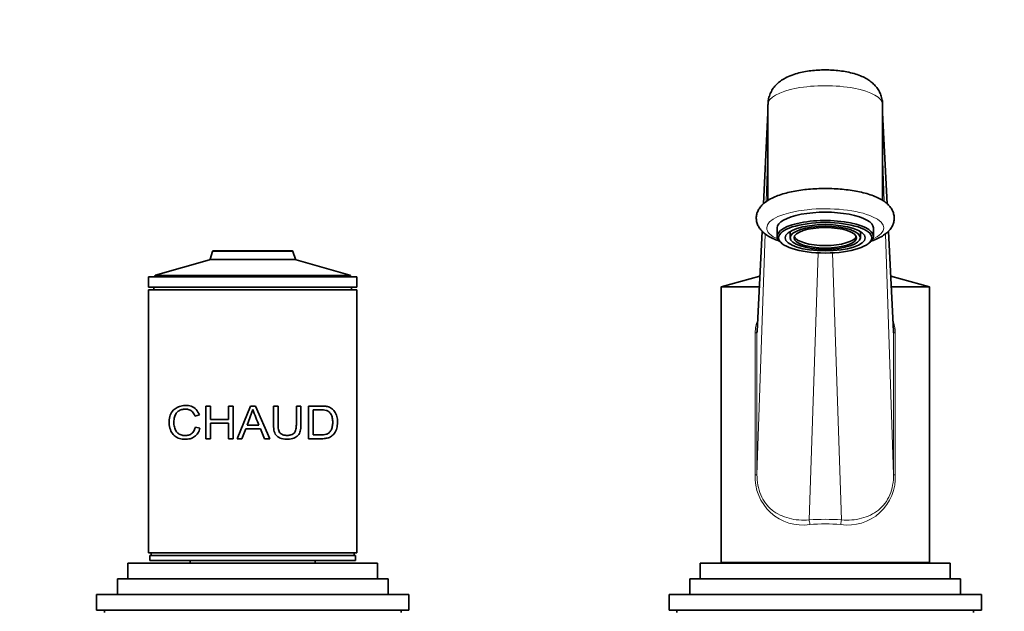
# Model space of a CAD drawing. Units: millimetres. Extents: x 0 to 1478, y 0 to 1758.
# Drawn here: x 594 to 783, y 1185 to 1299 of the extents above; entities that cross this region are included whole.
import ezdxf
from ezdxf import colors
from ezdxf.entities.mleader import LeaderData, LeaderLine
from ezdxf.math import Vec2, Vec3

# ---------------------------------------------------------------- set-up
doc = ezdxf.new("R2010")
doc.units = ezdxf.units.MM
doc.layers.add('DV1_Défaut', color=7, linetype='Continuous')
doc.layers.add('Défaut', color=7, linetype='Continuous')

# ---------------------------------------------------------------- blocks, each defined once
blk = doc.blocks.new('_DOT')
at = {"color": 0}
blk.add_line((0, 0), (-1, 0), dxfattribs=at)
at = {"color": 0, "const_width": 0.333}
blk.add_lwpolyline([(-0.1665, 0, 1), (0.1665, 0, 1)], format="xyb", close=True, dxfattribs=at)
blk = doc.blocks.new('SE')
at = {"layer": 'DV1_Défaut', "color": 7, "linetype": 'Continuous', "lineweight": 35}
for p, q in [((737.87, 1282.27), (737.87, 1263.84)), ((759.87, 1263.84), (759.87, 1282.27)), ((737.87, 1280.64), (737, 1263.19)), ((760.75, 1263.19), (759.87, 1280.64)), ((739.62, 1258.55), (739.62, 1256.95)), ((758.12, 1256.95), (758.12, 1258.55)), ((736.73, 1257.92), (735.76, 1238.66)), ((742.12, 1257.88), (742.12, 1256.66)), ((755.62, 1256.66), (755.62, 1257.88)), ((761.99, 1238.66), (761.02, 1257.93)), ((740.2, 1255.9), (740.48, 1255.65)), ((757.27, 1255.65), (757.55, 1255.9)), ((630.54, 1252.41), (620.22, 1249.46)), ((631.15, 1254.03), (630.68, 1252.55)), ((646.41, 1254.17), (631.34, 1254.17)), ((647.07, 1252.55), (646.6, 1254.03)), ((657.53, 1249.46), (647.21, 1252.41)), ((618.87, 1249.17), (658.87, 1249.17)), ((618.87, 1249.17), (618.87, 1247.17)), ((620.07, 1249.27), (620.07, 1249.17)), ((657.67, 1249.17), (657.67, 1249.27)), ((658.87, 1247.17), (658.87, 1249.17)), ((736.3, 1249.31), (728.87, 1247.27)), ((768.87, 1247.27), (761.45, 1249.31)), ((618.87, 1247.17), (658.87, 1247.17)), ((619.87, 1247.17), (619.87, 1246.67)), ((657.87, 1246.67), (657.87, 1247.17)), ((728.87, 1247.27), (736.19, 1247.27)), ((728.87, 1247.27), (728.87, 1194.27)), ((761.56, 1247.27), (768.87, 1247.27)), ((768.87, 1194.27), (768.87, 1247.27)), ((618.87, 1246.67), (658.87, 1246.67)), ((618.87, 1246.67), (618.87, 1196.17)), ((658.87, 1196.17), (658.87, 1246.67)), ((629.85, 1224.35), (630.73, 1224.35)), ((629.85, 1218.06), (629.85, 1224.35)), ((630.73, 1224.35), (630.73, 1221.77)), ((634.23, 1224.35), (635.11, 1224.35)), ((634.23, 1221.77), (634.23, 1224.35)), ((635.11, 1224.35), (635.11, 1218.06)), ((635.86, 1218.06), (638.43, 1224.35)), ((638.43, 1224.35), (639.4, 1224.35)), ((639.4, 1224.35), (642.13, 1218.06)), ((642.86, 1224.35), (643.74, 1224.35)), ((647.25, 1224.35), (648.13, 1224.35)), ((649.61, 1218.06), (649.61, 1224.35)), ((628.62, 1222.63), (627.74, 1222.43)), ((638.89, 1223.7), (637.78, 1220.64)), ((650.49, 1223.61), (650.49, 1218.8)), ((627.85, 1220.28), (628.73, 1220.07)), ((630.73, 1221.77), (634.23, 1221.77)), ((630.73, 1221.03), (630.73, 1218.06)), ((634.23, 1221.03), (630.73, 1221.03)), ((634.23, 1218.06), (634.23, 1221.03)), ((637.78, 1220.64), (640.07, 1220.64)), ((637.53, 1219.97), (636.8, 1218.06)), ((640.35, 1219.97), (637.53, 1219.97)), ((641.12, 1218.06), (640.35, 1219.97)), ((630.73, 1218.06), (629.85, 1218.06)), ((635.11, 1218.06), (634.23, 1218.06)), ((636.8, 1218.06), (635.86, 1218.06)), ((642.13, 1218.06), (641.12, 1218.06)), ((618.87, 1196.17), (658.87, 1196.17)), ((619.12, 1195.67), (658.62, 1195.67)), ((619.12, 1195.67), (619.12, 1194.67)), ((619.37, 1196.17), (619.37, 1195.67)), ((658.37, 1195.67), (658.37, 1196.17)), ((658.62, 1194.67), (658.62, 1195.67)), ((662.87, 1194.17), (614.87, 1194.17)), ((614.87, 1194.17), (614.87, 1191.17)), ((619.12, 1194.67), (658.62, 1194.67)), ((626.87, 1194.67), (626.87, 1194.17)), ((650.87, 1194.17), (650.87, 1194.67)), ((662.87, 1191.17), (662.87, 1194.17)), ((724.87, 1194.17), (772.87, 1194.17)), ((724.87, 1194.17), (724.87, 1191.17)), ((728.87, 1194.27), (768.87, 1194.27)), ((735.27, 1194.27), (735.27, 1194.17)), ((762.47, 1194.17), (762.47, 1194.27)), ((772.87, 1191.17), (772.87, 1194.17)), ((664.87, 1191.17), (612.87, 1191.17)), ((612.87, 1191.17), (612.87, 1188.17)), ((664.87, 1188.17), (664.87, 1191.17)), ((722.87, 1191.17), (774.87, 1191.17)), ((722.87, 1191.17), (722.87, 1188.17)), ((774.87, 1188.17), (774.87, 1191.17)), ((668.87, 1188.17), (608.87, 1188.17)), ((608.87, 1188.17), (608.87, 1185.17)), ((668.87, 1185.17), (668.87, 1188.17)), ((718.87, 1188.17), (778.87, 1188.17)), ((718.87, 1188.17), (718.87, 1185.17)), ((778.87, 1185.17), (778.87, 1188.17)), ((668.87, 1185.17), (608.87, 1185.17)), ((610.37, 1185.17), (610.37, 1184.67)), ((667.37, 1184.67), (667.37, 1185.17)), ((718.87, 1185.17), (778.87, 1185.17)), ((720.37, 1185.17), (720.37, 1184.67)), ((777.37, 1184.67), (777.37, 1185.17))]:
    blk.add_line(p, q, dxfattribs=at)
at = {"layer": 'DV1_Défaut', "color": 7, "linetype": 'Continuous', "lineweight": 18}
for p, q in [((737.87, 1280.52), (737, 1263.2)), ((760.75, 1263.2), (759.87, 1280.52)), ((737.54, 1263.63), (737.87, 1273.47)), ((759.87, 1273.47), (760.21, 1263.63)), ((736.74, 1257.92), (735.75, 1238.39)), ((735.75, 1211.16), (737.33, 1257.41)), ((760.42, 1257.41), (762, 1211.16)), ((762, 1238.39), (761.01, 1257.92)), ((630.54, 1252.41), (647.21, 1252.41)), ((647.07, 1252.55), (630.68, 1252.55)), ((631.15, 1254.03), (646.6, 1254.03)), ((747.51, 1253.77), (745.76, 1202.47)), ((751.99, 1202.47), (750.24, 1253.77)), ((620.07, 1249.27), (657.67, 1249.27)), ((657.53, 1249.46), (620.22, 1249.46)), ((735.43, 1211.16), (735.43, 1238.39)), ((735.43, 1238.39), (735.75, 1238.39)), ((735.75, 1238.39), (735.75, 1211.16)), ((762, 1211.16), (762, 1238.39)), ((762.32, 1238.39), (762, 1238.39)), ((762.32, 1238.39), (762.32, 1211.16)), ((735.75, 1211.16), (735.43, 1211.16)), ((762, 1211.16), (762.32, 1211.16)), ((736.82, 1194.27), (736.82, 1194.17)), ((760.93, 1194.27), (760.93, 1194.17))]:
    blk.add_line(p, q, dxfattribs=at)
at = {"layer": 'DV1_Défaut', "color": 7, "linetype": 'Continuous', "lineweight": 35}
for centre, radius, start, end in [((630.49, 1252.61), 0.2, 285.9454, 342.5141), ((631.34, 1253.97), 0.2, 90, 162.5141), ((646.41, 1253.97), 0.2, 17.4859, 90), ((647.26, 1252.61), 0.2, 197.4859, 254.0546), ((620.27, 1249.27), 0.2, 105.9454, 180), ((657.47, 1249.27), 0.2, 0, 74.0546), ((702.8, 1246.72), 67.93, 199.8078, 202.572)]:
    blk.add_arc(centre, radius, start, end, dxfattribs=at)
at = {"layer": 'DV1_Défaut', "color": 7, "linetype": 'Continuous', "lineweight": 18}
for centre, start, end in [((744.55, 1210.62), 176.5993, 278.5193), ((753.2, 1210.62), 261.4808, 3.4007)]:
    blk.add_arc(centre, 9.14, start, end, dxfattribs=at)
for centre, major_axis, ratio, start_param, end_param in [((748.87, 1282.27), (11, 0), 0.327426, 0, 3.141593), ((748.87, 1258.55), (-11.25, 0), 0.327426, 2.511181, 6.283185), ((748.87, 1258.55), (-11.25, 0), 0.327426, 0, 0.630412), ((748.87, 1191.83), (-21, 0), 0.5125, 4.563431, 4.861347), ((745.76, 1201.58), (-0.077, 0.997), 0.147981, 4.701008, 5.803874), ((748.87, 1190.94), (20, 0), 0.538125, 1.421838, 1.719755), ((751.99, 1201.58), (0.077, 0.997), 0.147981, 0.479311, 1.582177)]:
    blk.add_ellipse(centre, major_axis=major_axis, ratio=ratio, start_param=start_param, end_param=end_param, dxfattribs=at)
at = {"layer": 'DV1_Défaut', "color": 7, "linetype": 'Continuous', "lineweight": 35}
for centre, major_axis, start_param, end_param in [((748.87, 1256.95), (9.25, 0), 0, 3.495459), ((748.87, 1258.55), (9.25, 0), 0, 3.141593), ((748.87, 1257.14), (-6, 0), 0.120532, 3.02106), ((748.87, 1256.95), (9.25, 0), 5.929318, 6.283185)]:
    blk.add_ellipse(centre, major_axis=major_axis, ratio=0.327426, start_param=start_param, end_param=end_param, dxfattribs=at)
for major_axis in [(8.95, 0), (-7.7, 0), (6.75, 0), (-6, 0)]:
    blk.add_ellipse((748.87, 1256.66), major_axis=major_axis, ratio=0.327426, dxfattribs=at)
for points, knots in [([(759.85, 1282.27), (759.86, 1282.4), (759.88, 1282.83), (759.72, 1283.62), (759.4, 1284.52), (758.92, 1285.33), (758.34, 1286.04), (757.64, 1286.66), (756.83, 1287.21), (755.87, 1287.7), (754.72, 1288.12), (753.41, 1288.46), (752.03, 1288.7), (750.62, 1288.85), (749.22, 1288.91), (747.82, 1288.89), (746.43, 1288.79), (745.08, 1288.6), (743.76, 1288.33), (742.44, 1287.93), (741.28, 1287.42), (740.29, 1286.81), (739.52, 1286.15), (738.88, 1285.41), (738.38, 1284.58), (738.04, 1283.67), (737.87, 1282.87), (737.89, 1282.43), (737.9, 1282.27)], [0, 0, 0, 0, 0.012064, 0.046494, 0.079537, 0.111916, 0.144412, 0.178008, 0.214093, 0.254602, 0.301229, 0.351252, 0.399007, 0.444687, 0.489254, 0.533443, 0.577809, 0.622841, 0.669353, 0.718634, 0.772757, 0.813458, 0.850173, 0.884924, 0.918697, 0.952014, 0.985163, 1, 1, 1, 1]), ([(748.87, 1266.13), (748.57, 1266.13), (747.81, 1266.12), (746.44, 1266.06), (744.91, 1265.92), (743.41, 1265.71), (742, 1265.43), (740.67, 1265.08), (739.45, 1264.66), (738.34, 1264.16), (737.41, 1263.58), (736.68, 1262.95), (736.15, 1262.28), (735.79, 1261.57), (735.61, 1260.78), (735.62, 1259.98), (735.84, 1259.2), (736.22, 1258.51), (736.74, 1257.88), (737.42, 1257.3), (738.3, 1256.75), (739.25, 1256.31), (739.93, 1256.06), (740.21, 1255.97)], [0, 0, 0, 0, 0.0281341, 0.0815624, 0.1351148, 0.1888991, 0.2430847, 0.2979059, 0.3537069, 0.4109936, 0.4703516, 0.5201914, 0.5639272, 0.6039793, 0.642254, 0.6831975, 0.7226792, 0.7622661, 0.8042854, 0.8510227, 0.903962, 0.9614628, 1, 1, 1, 1]), ([(757.68, 1256.02), (757.86, 1256.08), (758.45, 1256.29), (759.36, 1256.7), (760.3, 1257.27), (761.04, 1257.91), (761.58, 1258.57), (761.94, 1259.28), (762.14, 1260.06), (762.13, 1260.87), (761.92, 1261.65), (761.55, 1262.35), (761.04, 1262.98), (760.36, 1263.56), (759.5, 1264.11), (758.43, 1264.61), (757.2, 1265.05), (755.85, 1265.41), (754.42, 1265.69), (752.91, 1265.91), (751.37, 1266.05), (749.98, 1266.12), (749.2, 1266.13), (748.87, 1266.13)], [0, 0, 0, 0, 0.025057, 0.082652, 0.142311, 0.192837, 0.237118, 0.277575, 0.316161, 0.357498, 0.397298, 0.437098, 0.479244, 0.526043, 0.579068, 0.636843, 0.694829, 0.751417, 0.806863, 0.861551, 0.915762, 0.969698, 1, 1, 1, 1]), ([(628.73, 1220.07), (628.68, 1219.9), (628.58, 1219.57), (628.34, 1219.13), (628.04, 1218.75), (627.68, 1218.45), (627.12, 1218.13), (626.29, 1217.93), (625.28, 1217.97), (624.33, 1218.23), (623.55, 1218.82), (623, 1219.77), (622.74, 1221.04), (622.87, 1222.38), (623.39, 1223.38), (624.15, 1224.04), (625.04, 1224.39), (626.04, 1224.52), (627.07, 1224.35), (628.09, 1223.8), (628.44, 1223.01), (628.62, 1222.63)], [0, 0, 0, 0, 0.025834, 0.050429, 0.074651, 0.099406, 0.125546, 0.182573, 0.250817, 0.317027, 0.375882, 0.438153, 0.500508, 0.561475, 0.625227, 0.683733, 0.75014, 0.816098, 0.875282, 0.939497, 1, 1, 1, 1]), ([(648.13, 1224.35), (648.13, 1223.6), (648.13, 1222.38), (648.12, 1220.95), (648.12, 1220.08), (648.02, 1219.54), (647.86, 1219.08), (647.5, 1218.56), (646.76, 1218.07), (645.63, 1217.92), (644.47, 1218), (643.61, 1218.43), (643.18, 1218.96), (642.98, 1219.45), (642.88, 1220.02), (642.88, 1220.91), (642.86, 1222.36), (642.86, 1223.6), (642.86, 1224.35)], [0, 0, 0, 0, 0.137541, 0.224984, 0.262344, 0.296408, 0.325124, 0.352606, 0.416597, 0.492527, 0.573833, 0.637863, 0.667212, 0.698215, 0.734468, 0.772741, 0.861246, 1, 1, 1, 1]), ([(643.74, 1224.35), (643.74, 1223.21), (643.74, 1221.78), (643.74, 1220.08), (643.94, 1219.24), (644.68, 1218.75), (645.45, 1218.69), (646.13, 1218.75), (646.64, 1218.94), (646.97, 1219.26), (647.14, 1219.67), (647.25, 1220.23), (647.25, 1221.8), (647.25, 1223.22), (647.25, 1224.35)], [0, 0, 0, 0, 0.250916, 0.313583, 0.375508, 0.43055, 0.500453, 0.551117, 0.59151, 0.625713, 0.654124, 0.688358, 0.750689, 1, 1, 1, 1]), ([(649.61, 1224.35), (649.93, 1224.35), (650.58, 1224.35), (651.57, 1224.35), (652.45, 1224.34), (653.3, 1224.26), (654.01, 1223.95), (654.64, 1223.32), (655.08, 1222.39), (655.2, 1221.21), (655.07, 1220.04), (654.63, 1219.11), (654, 1218.47), (653.23, 1218.16), (652.38, 1218.05), (651.5, 1218.06), (650.58, 1218.06), (649.93, 1218.06), (649.61, 1218.06)], [0, 0, 0, 0, 0.062678, 0.125357, 0.2015, 0.250726, 0.315863, 0.375723, 0.438261, 0.500493, 0.562154, 0.625539, 0.684575, 0.750729, 0.813175, 0.875335, 0.937667, 1, 1, 1, 1]), ([(627.74, 1222.43), (627.69, 1222.58), (627.57, 1222.87), (627.31, 1223.22), (627, 1223.49), (626.55, 1223.7), (625.94, 1223.79), (625.22, 1223.69), (624.56, 1223.4), (624.05, 1222.83), (623.74, 1222), (623.69, 1221.04), (623.82, 1220.09), (624.21, 1219.35), (624.78, 1218.9), (625.45, 1218.68), (626.18, 1218.65), (626.9, 1218.86), (627.56, 1219.39), (627.75, 1219.98), (627.85, 1220.28)], [0, 0, 0, 0, 0.032899, 0.063597, 0.09381, 0.125333, 0.184838, 0.25077, 0.317379, 0.376363, 0.436747, 0.501602, 0.566365, 0.626196, 0.684347, 0.751037, 0.816787, 0.875767, 0.937082, 1, 1, 1, 1]), ([(650.49, 1218.8), (650.71, 1218.8), (651.15, 1218.8), (651.81, 1218.8), (652.43, 1218.81), (653.02, 1218.9), (653.53, 1219.15), (653.95, 1219.68), (654.2, 1220.4), (654.26, 1221.23), (654.21, 1222.07), (653.93, 1222.79), (653.5, 1223.28), (652.98, 1223.54), (652.34, 1223.6), (651.7, 1223.61), (651.05, 1223.61), (650.67, 1223.61), (650.49, 1223.61)], [0, 0, 0, 0, 0.062812, 0.125624, 0.19888, 0.25118, 0.316961, 0.375818, 0.435819, 0.500884, 0.567953, 0.626039, 0.688671, 0.751385, 0.806398, 0.893355, 0.946677, 1, 1, 1, 1])]:
    blk.add_open_spline(points, degree=3, knots=knots, dxfattribs=at)
at = {"layer": 'DV1_Défaut', "color": 7, "linetype": 'Continuous', "lineweight": 18}
for points, knots in [([(735.43, 1238.39), (735.43, 1238.82), (735.47, 1239.24), (735.62, 1240.05), (735.72, 1240.43), (735.85, 1240.8)], [0, 0, 0, 0, 0.5150923, 0.5150923, 1, 1, 1, 1]), ([(761.9, 1240.81), (762.03, 1240.44), (762.13, 1240.06), (762.28, 1239.25), (762.32, 1238.82), (762.32, 1238.39)], [0, 0, 0, 0, 0.48672, 0.48672, 1, 1, 1, 1]), ([(735.75, 1211.16), (735.75, 1210.49), (735.8, 1209.83), (736.04, 1208.52), (736.22, 1207.88), (736.96, 1206.12), (737.72, 1205.13), (739.6, 1203.62), (740.72, 1203.1), (743.12, 1202.46), (744.43, 1202.36), (745.76, 1202.47)], [0, 0, 0, 0, 0.125, 0.125, 0.25, 0.25, 0.5, 0.5, 0.75, 0.75, 1, 1, 1, 1]), ([(751.99, 1202.47), (753.32, 1202.36), (754.61, 1202.46), (757.03, 1203.1), (758.15, 1203.62), (759.55, 1204.74), (759.97, 1205.17), (760.71, 1206.14), (761.03, 1206.69), (761.77, 1208.45), (762, 1209.81), (762, 1211.16)], [0, 0, 0, 0, 0.25, 0.25, 0.5, 0.5, 0.625, 0.625, 0.75, 0.75, 1, 1, 1, 1])]:
    blk.add_open_spline(points, degree=3, knots=knots, dxfattribs=at)
at = {"layer": 'DV1_Défaut', "color": 7, "linetype": 'Continuous', "lineweight": 35}
for points in [[(735.76, 1238.66), (735.76, 1238.57), (735.75, 1238.48), (735.75, 1238.39)], [(762, 1238.39), (762, 1238.48), (761.99, 1238.57), (761.99, 1238.66)]]:
    blk.add_open_spline(points, degree=3, dxfattribs=at)

msp = doc.modelspace()

# ---------------------------------------------------------------- block references
at = {"layer": 'Défaut'}
msp.add_blockref('SE', (0, 0), dxfattribs=at)

# ---------------------------------------------------------------- leaders
at = {"layer": 'Défaut', "color": 7, "linetype": 'Continuous', "lineweight": 18}
ml = msp.add_multileader_mtext('Standard', dxfattribs=at)
ml.set_content('{\\pxsm0.9;\\fSolid Edge ISO|b1||i0||c0|p34;\\W1.;27/10/2022\\P}', color=256)
ml.set_leader_properties()
ml.set_arrow_properties(name='DOT')
ml.build(insert=Vec2(0, 0))
ml.multileader.update_dxf_attribs({"leader_type": 0, "dogleg_length": 0, "arrow_head_size": 12})
ctx = ml.context
ctx.base_point, ctx.char_height, ctx.arrow_head_size, ctx.landing_gap_size = Vec3(1390.41, 1750.71), 12, 12, 4.2
notes = []
notes.append((ctx, [(0, (0, 0, 0), (0, 0), (1, 0), 1, [])]))
ctx.mtext.insert = Vec3(1392.41, 1756.83)
for ctx, leaders in notes:
    for number, flags, end, landing, length, lines in leaders:
        leader = LeaderData()
        leader.index, (leader.has_last_leader_line, leader.has_dogleg_vector, leader.attachment_direction) = number, flags
        leader.last_leader_point, leader.dogleg_vector, leader.dogleg_length = Vec3(end), Vec3(landing), length
        for number, points, colour, breaks in lines:
            line = LeaderLine()
            line.index, line.vertices, line.color, line.breaks = number, Vec3.list(points), colors.encode_raw_color(colour), breaks
            leader.lines.append(line)
        ctx.leaders.append(leader)

doc.saveas('drawing.dxf')
